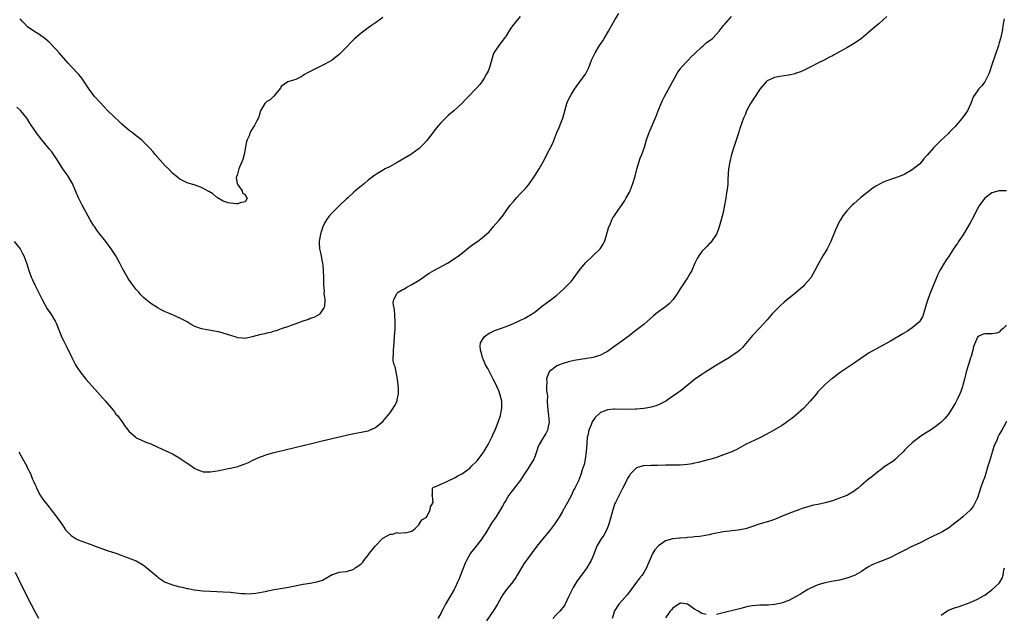
# Model space of a CAD drawing. Units: inches. Extents: x 2586000 to 2589000, y 1494000 to 1497000.
# Drawn here: x 2587313 to 2587584, y 1496292 to 1496456 of the extents above; entities that cross this region are included whole.
import ezdxf

# ---------------------------------------------------------------- set-up
doc = ezdxf.new("R2010")
doc.units = ezdxf.units.IN
doc.header["$MEASUREMENT"] = 0
doc.layers.add('LD25861494_10ft', color=73, linetype='Continuous')

msp = doc.modelspace()

# ---------------------------------------------------------------- linework, layer by layer
at = {"layer": 'LD25861494_10ft'}
for points, elevation in [([(2587311.32, 1496395), (2587312.97, 1496392.97), (2587313.66, 1496391.66), (2587313.98, 1496391), (2587314.83, 1496388.83), (2587315.39, 1496387), (2587316.13, 1496385), (2587316.41, 1496384.41), (2587317.01, 1496383), (2587319.02, 1496379), (2587320.46, 1496376.46), (2587321.43, 1496375), (2587322.64, 1496373), (2587323, 1496372.24), (2587323.87, 1496370.13), (2587324.31, 1496369), (2587324.51, 1496368.51), (2587325, 1496367.53), (2587325.81, 1496365.81), (2587327.21, 1496363), (2587328.27, 1496361), (2587328.55, 1496360.55), (2587329.54, 1496359), (2587331.1, 1496357), (2587331.99, 1496355.99), (2587335, 1496352.65), (2587335.76, 1496351.76), (2587336.48, 1496351), (2587338.21, 1496349), (2587338.53, 1496348.53), (2587339, 1496347.98), (2587339.41, 1496347.41), (2587339.79, 1496347), (2587341, 1496345.33), (2587341.25, 1496345), (2587341.95, 1496343.95), (2587343, 1496342.62), (2587344.84, 1496341), (2587345, 1496340.88), (2587346.27, 1496340.27), (2587347.68, 1496339.68), (2587349, 1496339.15), (2587352.35, 1496337.65), (2587354.61, 1496336.61), (2587355, 1496336.41), (2587357, 1496335.26), (2587357.42, 1496335), (2587359, 1496333.86), (2587360.31, 1496333), (2587361, 1496332.52), (2587362, 1496331.99), (2587363, 1496331.63), (2587363.49, 1496331.49), (2587365, 1496331.44), (2587365.44, 1496331.44), (2587367.82, 1496331.82), (2587370.37, 1496332.37), (2587371, 1496332.48), (2587373, 1496332.94), (2587373.2, 1496333), (2587375, 1496333.69), (2587375.93, 1496334.07), (2587377, 1496334.62), (2587379, 1496335.55), (2587379.81, 1496335.81), (2587381, 1496336.25), (2587383, 1496336.77), (2587386.41, 1496337.59), (2587393.29, 1496339.29), (2587395.93, 1496339.93), (2587401, 1496341.13), (2587405, 1496342.01), (2587407, 1496342.37), (2587409, 1496342.78), (2587411, 1496343.65), (2587413, 1496345.31), (2587414.37, 1496347), (2587415, 1496347.75), (2587416.28, 1496349.72), (2587416.92, 1496351), (2587417, 1496351.32), (2587417.33, 1496353), (2587417.33, 1496354.67), (2587417.06, 1496357), (2587416.64, 1496359), (2587416.39, 1496360.39), (2587416.12, 1496361), (2587415.86, 1496362.14), (2587415.84, 1496363), (2587415.97, 1496363.97), (2587415.95, 1496365), (2587416, 1496366), (2587416.14, 1496367), (2587416.27, 1496369), (2587416.35, 1496369.65), (2587416.39, 1496371), (2587416.39, 1496372.39), (2587416.44, 1496373), (2587416.27, 1496376.27), (2587416.07, 1496377), (2587415.9, 1496378.1), (2587416.02, 1496379), (2587417, 1496380.74), (2587417.25, 1496381), (2587418.34, 1496381.65), (2587419, 1496381.97), (2587419.62, 1496382.38), (2587421, 1496383.11), (2587423, 1496384.35), (2587423.95, 1496385), (2587424.56, 1496385.44), (2587425.76, 1496386.24), (2587427.03, 1496386.97), (2587430.87, 1496389), (2587433, 1496390.35), (2587433.88, 1496391), (2587435, 1496391.89), (2587436.7, 1496393.3), (2587437.85, 1496394.15), (2587439.12, 1496395), (2587441, 1496396.42), (2587442.32, 1496397.68), (2587443.27, 1496398.73), (2587443.48, 1496399), (2587445, 1496400.75), (2587446, 1496402), (2587447, 1496403.45), (2587448.17, 1496405), (2587449, 1496406.05), (2587449.83, 1496407), (2587451, 1496408.23), (2587452.36, 1496409.63), (2587453.26, 1496410.74), (2587455, 1496413.25), (2587455.69, 1496414.31), (2587456.1, 1496415), (2587457.19, 1496417), (2587457.85, 1496418.15), (2587458.25, 1496419), (2587459, 1496420.39), (2587459.86, 1496422.14), (2587461.04, 1496425), (2587461.62, 1496426.38), (2587462.35, 1496428.35), (2587462.61, 1496429), (2587463.16, 1496431), (2587463.73, 1496433), (2587464.08, 1496433.92), (2587464.63, 1496435), (2587465, 1496435.61), (2587465.9, 1496437), (2587466.35, 1496437.65), (2587467.37, 1496439), (2587468.82, 1496441), (2587468.89, 1496441.11), (2587469.57, 1496442.43), (2587469.83, 1496443), (2587470.58, 1496445), (2587471, 1496445.93), (2587471.35, 1496446.65), (2587471.55, 1496447), (2587472.79, 1496449), (2587473.68, 1496450.32), (2587474.07, 1496451), (2587475.29, 1496453), (2587477, 1496456.09), (2587478.11, 1496457.89)], 9890), ([(2587450.9, 1496457), (2587449.12, 1496454.88), (2587448.24, 1496453.76), (2587447, 1496451.67), (2587446.51, 1496451), (2587444.97, 1496449), (2587443.65, 1496447), (2587443.46, 1496446.54), (2587443, 1496444.89), (2587442.44, 1496443), (2587442.03, 1496441.97), (2587441.54, 1496441), (2587441, 1496440.04), (2587440.28, 1496439), (2587439.74, 1496438.26), (2587439, 1496437.46), (2587438.54, 1496437), (2587436.62, 1496435), (2587435.84, 1496434.16), (2587434.86, 1496433.14), (2587432.56, 1496431), (2587431, 1496429.69), (2587430.27, 1496429), (2587429, 1496427.75), (2587428.33, 1496427), (2587427.74, 1496426.26), (2587427, 1496425.24), (2587425.15, 1496422.85), (2587424.19, 1496421.81), (2587423.39, 1496421), (2587423, 1496420.62), (2587421, 1496419.15), (2587420.77, 1496419), (2587417, 1496416.75), (2587415, 1496415.66), (2587413.69, 1496415), (2587411.95, 1496414.05), (2587410.76, 1496413.24), (2587410.44, 1496413), (2587409, 1496411.88), (2587407.94, 1496411), (2587407, 1496410.27), (2587406.33, 1496409.67), (2587405, 1496408.56), (2587403.33, 1496407), (2587403, 1496406.72), (2587401, 1496404.84), (2587399, 1496402.88), (2587398.11, 1496401.89), (2587397.45, 1496401), (2587397, 1496400.26), (2587396.46, 1496399), (2587396.08, 1496397.92), (2587395.83, 1496397), (2587395.58, 1496395.58), (2587395.46, 1496395), (2587395.46, 1496394.54), (2587395.56, 1496393), (2587395.86, 1496391.86), (2587395.98, 1496391), (2587396.19, 1496389.81), (2587396.38, 1496389), (2587396.46, 1496388.46), (2587396.57, 1496387), (2587396.61, 1496385), (2587396.6, 1496384.6), (2587396.67, 1496383), (2587396.82, 1496381.18), (2587396.74, 1496380.74), (2587396.97, 1496379), (2587396.96, 1496377.04), (2587396.69, 1496376.69), (2587395.64, 1496375), (2587395.3, 1496374.7), (2587395, 1496374.54), (2587393.95, 1496374.05), (2587393, 1496373.72), (2587392.49, 1496373.51), (2587390.93, 1496373), (2587389, 1496372.28), (2587387.92, 1496371.92), (2587387, 1496371.57), (2587385, 1496370.89), (2587383.62, 1496370.38), (2587383, 1496370.23), (2587382.09, 1496369.91), (2587381, 1496369.68), (2587380.48, 1496369.52), (2587379, 1496369.21), (2587377, 1496368.7), (2587375, 1496368.27), (2587374.34, 1496368.34), (2587373, 1496368.41), (2587372.57, 1496368.57), (2587369, 1496369.73), (2587368.03, 1496369.97), (2587365.57, 1496370.43), (2587365, 1496370.49), (2587363, 1496370.92), (2587361.47, 1496371.47), (2587361, 1496371.66), (2587360.14, 1496372.14), (2587359, 1496372.81), (2587358.71, 1496373), (2587357.57, 1496373.57), (2587355.46, 1496374.54), (2587354.38, 1496375), (2587353.39, 1496375.39), (2587353, 1496375.63), (2587352.04, 1496376.04), (2587351, 1496376.62), (2587350.75, 1496376.75), (2587349, 1496377.86), (2587347.63, 1496379), (2587347, 1496379.55), (2587346.3, 1496380.3), (2587345.7, 1496381), (2587345, 1496381.79), (2587343.61, 1496383.61), (2587342.8, 1496384.8), (2587341.32, 1496387.32), (2587340.62, 1496388.62), (2587340.44, 1496389), (2587339.35, 1496391), (2587338.42, 1496392.42), (2587338.09, 1496393), (2587336.59, 1496395), (2587335.89, 1496395.89), (2587334.99, 1496396.99), (2587334.14, 1496398.14), (2587333.53, 1496399), (2587333.32, 1496399.32), (2587332.31, 1496401), (2587330.05, 1496405), (2587329.05, 1496407.05), (2587328.46, 1496408.46), (2587328.26, 1496409), (2587327.41, 1496411), (2587327.27, 1496411.27), (2587326.2, 1496413), (2587325.71, 1496413.71), (2587324.79, 1496415), (2587324.08, 1496416.08), (2587323.52, 1496417), (2587323, 1496417.81), (2587321.69, 1496419.69), (2587321, 1496420.57), (2587320.62, 1496421), (2587318.96, 1496423), (2587317.42, 1496425), (2587317, 1496425.63), (2587315.62, 1496427.62), (2587315, 1496428.7), (2587314.79, 1496429), (2587313.17, 1496431), (2587313, 1496431.17), (2587312.02, 1496432.02)], 9880), ([(2587312.65, 1496337), (2587313.68, 1496335), (2587314.78, 1496333), (2587315, 1496332.51), (2587315.8, 1496331), (2587316.33, 1496329.67), (2587316.73, 1496328.74), (2587317, 1496328.07), (2587317.35, 1496327.35), (2587317.47, 1496327), (2587318.54, 1496325), (2587319, 1496324.31), (2587319.55, 1496323.55), (2587321, 1496321.69), (2587321.57, 1496321), (2587323.11, 1496319), (2587324.5, 1496317), (2587325, 1496316.18), (2587325.48, 1496315.48), (2587325.91, 1496315), (2587327, 1496313.9), (2587328.45, 1496313), (2587329, 1496312.73), (2587333, 1496311.23), (2587333.16, 1496311.16), (2587334.63, 1496310.63), (2587337, 1496309.8), (2587339.38, 1496309), (2587340.55, 1496308.55), (2587341, 1496308.41), (2587342.01, 1496308.01), (2587343, 1496307.68), (2587343.48, 1496307.48), (2587344.73, 1496307), (2587345, 1496306.88), (2587347, 1496305.72), (2587347.92, 1496305), (2587349, 1496304.1), (2587349.58, 1496303.58), (2587350.65, 1496302.65), (2587351, 1496302.36), (2587353, 1496301.08), (2587354.49, 1496300.49), (2587355, 1496300.31), (2587356.03, 1496300.03), (2587357, 1496299.77), (2587357.63, 1496299.63), (2587359, 1496299.3), (2587359.27, 1496299.27), (2587361, 1496298.93), (2587363.35, 1496298.65), (2587365.48, 1496298.52), (2587369, 1496298.38), (2587371, 1496298.26), (2587374.05, 1496297.95), (2587375, 1496297.88), (2587376.15, 1496297.85), (2587377, 1496297.88), (2587378.01, 1496297.99), (2587379, 1496298.17), (2587381, 1496298.6), (2587381.31, 1496298.69), (2587383.05, 1496299), (2587385.37, 1496299.37), (2587387, 1496299.67), (2587391, 1496300.45), (2587393, 1496300.8), (2587394.84, 1496301.16), (2587396.38, 1496301.62), (2587399, 1496303.11), (2587399.18, 1496303.18), (2587401, 1496303.78), (2587401.92, 1496303.92), (2587403, 1496304.01), (2587405, 1496304.67), (2587405.38, 1496305), (2587406.39, 1496305.61), (2587407, 1496306.09), (2587407.46, 1496306.54), (2587407.74, 1496307), (2587409, 1496308.45), (2587409.35, 1496309), (2587410.89, 1496311), (2587412.89, 1496313.11), (2587413, 1496313.21), (2587414.17, 1496313.83), (2587415, 1496314.31), (2587415.7, 1496314.3), (2587417, 1496314.74), (2587417.43, 1496314.57), (2587419, 1496314.73), (2587419.33, 1496314.67), (2587420.66, 1496315), (2587421, 1496315.15), (2587421.88, 1496315.88), (2587423, 1496316.92), (2587423.06, 1496317), (2587423.79, 1496318.21), (2587425, 1496318.9), (2587425.2, 1496319.2), (2587426.1, 1496321), (2587426.16, 1496321.84), (2587426.89, 1496323), (2587426.73, 1496324.73), (2587426.65, 1496325), (2587426.7, 1496325.3), (2587426.73, 1496327), (2587427, 1496327.22), (2587427.34, 1496327.34), (2587430.9, 1496328.9), (2587431.06, 1496329), (2587432.38, 1496329.62), (2587433, 1496329.88), (2587433.65, 1496330.34), (2587435, 1496331.05), (2587437, 1496332.46), (2587437.47, 1496333), (2587439, 1496334.52), (2587440.86, 1496337), (2587441, 1496337.21), (2587442.05, 1496339), (2587443.1, 1496341), (2587443.66, 1496342.34), (2587443.99, 1496343), (2587444.66, 1496344.66), (2587444.82, 1496345.18), (2587445.47, 1496347), (2587445.56, 1496347.56), (2587445.86, 1496349), (2587445.81, 1496349.81), (2587445.8, 1496351), (2587445.32, 1496353), (2587445, 1496353.82), (2587444.48, 1496355), (2587443.97, 1496355.97), (2587443.46, 1496357), (2587442.39, 1496359), (2587441.95, 1496359.95), (2587441.36, 1496361), (2587441, 1496361.85), (2587440.47, 1496363), (2587440.21, 1496364.21), (2587439.9, 1496365), (2587439.85, 1496366.15), (2587439.97, 1496367), (2587441, 1496368.67), (2587441.3, 1496369), (2587442.31, 1496369.69), (2587443, 1496370), (2587443.66, 1496370.34), (2587447, 1496371.54), (2587449, 1496372.35), (2587450.45, 1496373), (2587452.15, 1496373.85), (2587454.18, 1496375), (2587455, 1496375.61), (2587457, 1496377.21), (2587458.01, 1496377.99), (2587459.42, 1496379), (2587461, 1496380.2), (2587461.94, 1496381), (2587463, 1496381.99), (2587463.5, 1496382.5), (2587465, 1496384.09), (2587466.28, 1496385.72), (2587467, 1496386.71), (2587467.19, 1496387), (2587468.88, 1496389.12), (2587471, 1496391.15), (2587472.99, 1496393.01), (2587473.76, 1496394.24), (2587474.14, 1496395), (2587474.78, 1496397), (2587474.82, 1496397.18), (2587475, 1496397.74), (2587475.26, 1496398.74), (2587475.36, 1496399), (2587475.68, 1496399.68), (2587476.21, 1496401), (2587476.47, 1496401.53), (2587477, 1496402.29), (2587477.27, 1496402.73), (2587479, 1496405.17), (2587479.72, 1496406.28), (2587480.15, 1496407), (2587481, 1496408.58), (2587481.21, 1496409), (2587481.71, 1496410.29), (2587481.97, 1496411), (2587482.56, 1496413), (2587483.08, 1496414.92), (2587484.01, 1496417.99), (2587484.43, 1496419), (2587485.14, 1496421), (2587485.73, 1496423), (2587486.43, 1496425), (2587487.33, 1496427), (2587488.44, 1496429.56), (2587488.98, 1496431), (2587489.77, 1496433), (2587490.16, 1496433.84), (2587490.72, 1496435), (2587491.77, 1496437), (2587492.87, 1496439), (2587494.35, 1496441.65), (2587495, 1496442.52), (2587495.18, 1496442.82), (2587495.33, 1496443), (2587497.2, 1496445), (2587498.05, 1496445.95), (2587499, 1496446.74), (2587499.12, 1496446.88), (2587499.26, 1496447), (2587501, 1496448.69), (2587501.41, 1496449), (2587502.22, 1496449.78), (2587503.89, 1496451), (2587505, 1496452.16), (2587505.73, 1496453), (2587506.28, 1496453.72), (2587507, 1496454.55), (2587507.2, 1496454.8), (2587509.15, 1496457)], 9900), ([(2587413, 1496456.78), (2587411, 1496455.33), (2587409.64, 1496454.36), (2587409, 1496453.87), (2587408.47, 1496453.53), (2587407, 1496452.43), (2587405.15, 1496450.85), (2587405, 1496450.68), (2587404.15, 1496449.85), (2587403, 1496448.57), (2587401.43, 1496447), (2587401, 1496446.59), (2587400.13, 1496445.87), (2587399.02, 1496445), (2587397, 1496443.85), (2587395, 1496442.91), (2587393, 1496441.9), (2587392.44, 1496441.56), (2587391.41, 1496441), (2587391, 1496440.72), (2587390.44, 1496440.44), (2587389, 1496439.62), (2587387.09, 1496439.09), (2587386.85, 1496439), (2587385, 1496437.69), (2587384.74, 1496437.26), (2587382.82, 1496435), (2587381.92, 1496434.08), (2587381, 1496433.61), (2587380.71, 1496433.29), (2587380.43, 1496433), (2587379.3, 1496431), (2587379, 1496430.11), (2587378.76, 1496429.24), (2587378.27, 1496428.27), (2587377.65, 1496427), (2587377.38, 1496426.62), (2587376.62, 1496425.38), (2587376.44, 1496425), (2587376.11, 1496424.11), (2587375.59, 1496423), (2587375.44, 1496422.56), (2587374.78, 1496419), (2587374.39, 1496417.61), (2587374.15, 1496417), (2587373.46, 1496415.46), (2587373.29, 1496415), (2587372.79, 1496413.21), (2587372.65, 1496413), (2587372.52, 1496412.52), (2587372.79, 1496411), (2587373, 1496410.59), (2587374.21, 1496409), (2587374.32, 1496408.32), (2587375, 1496407.94), (2587375.29, 1496407.29), (2587375.55, 1496407), (2587375.45, 1496406.55), (2587375, 1496405.88), (2587373.64, 1496405.64), (2587373, 1496405.35), (2587372.67, 1496405.33), (2587371, 1496405.52), (2587370.36, 1496405.64), (2587369, 1496406.13), (2587367.45, 1496407), (2587367.22, 1496407.22), (2587367, 1496407.27), (2587366.14, 1496408.14), (2587365, 1496408.76), (2587364.86, 1496408.86), (2587363, 1496409.89), (2587361.68, 1496410.32), (2587361, 1496410.58), (2587359.59, 1496411), (2587359, 1496411.15), (2587357, 1496412.17), (2587356.55, 1496412.55), (2587355, 1496413.79), (2587353.85, 1496415), (2587353, 1496415.87), (2587350.23, 1496419), (2587349.67, 1496419.67), (2587348.72, 1496420.72), (2587347, 1496422.45), (2587346.41, 1496423), (2587345.64, 1496423.64), (2587345, 1496424.1), (2587343.86, 1496425), (2587343, 1496425.64), (2587341, 1496427.37), (2587340.17, 1496428.17), (2587339, 1496429.26), (2587337, 1496431.25), (2587336.16, 1496432.16), (2587335, 1496433.28), (2587333.5, 1496435), (2587333, 1496435.6), (2587332, 1496437), (2587329.99, 1496439.99), (2587329.18, 1496441), (2587327.18, 1496443.18), (2587326.2, 1496444.2), (2587325, 1496445.58), (2587323.72, 1496447), (2587323, 1496447.87), (2587321, 1496449.96), (2587319.78, 1496451), (2587319.35, 1496451.35), (2587319, 1496451.54), (2587318.13, 1496452.13), (2587317, 1496452.8), (2587315, 1496454.22), (2587314.22, 1496455), (2587313.64, 1496455.64), (2587313, 1496456.37)], 9870), ([(2587552, 1496457), (2587551, 1496456.12), (2587549.79, 1496455), (2587549, 1496454.38), (2587547, 1496452.64), (2587545.03, 1496450.97), (2587543, 1496449.62), (2587541, 1496448.44), (2587539, 1496447.32), (2587537.5, 1496446.5), (2587537, 1496446.23), (2587536.21, 1496445.79), (2587534.71, 1496445), (2587533, 1496444.12), (2587531.26, 1496443.26), (2587529.61, 1496442.39), (2587529, 1496442.16), (2587528.22, 1496441.78), (2587527, 1496441.37), (2587526.74, 1496441.26), (2587525, 1496440.87), (2587524.86, 1496440.86), (2587522.52, 1496440.52), (2587521, 1496440.22), (2587519, 1496439.26), (2587518.71, 1496439), (2587517, 1496437), (2587515.68, 1496435), (2587515.42, 1496434.58), (2587514.39, 1496433), (2587513.35, 1496431), (2587513.24, 1496430.76), (2587513, 1496430.14), (2587512.52, 1496429), (2587511.59, 1496426.41), (2587511, 1496424.54), (2587509.83, 1496421), (2587509.2, 1496419), (2587508.69, 1496417), (2587508.39, 1496415), (2587508.17, 1496412.17), (2587508.12, 1496411), (2587508.04, 1496409.96), (2587507.92, 1496409), (2587507.72, 1496407.72), (2587507.63, 1496407), (2587507.55, 1496406.45), (2587507.27, 1496405), (2587506.84, 1496403), (2587506.31, 1496401), (2587505.74, 1496399), (2587505.56, 1496398.44), (2587504.99, 1496397.01), (2587503.65, 1496395), (2587503.35, 1496394.65), (2587503, 1496394.32), (2587502.36, 1496393.64), (2587501.71, 1496393), (2587501, 1496392.22), (2587500.13, 1496391), (2587499.73, 1496390.27), (2587499.09, 1496389), (2587498.19, 1496387), (2587497.79, 1496386.21), (2587497.05, 1496385), (2587495, 1496381.9), (2587494.44, 1496381), (2587493.04, 1496378.96), (2587492.1, 1496377.9), (2587490.99, 1496377.01), (2587489, 1496375.55), (2587488.34, 1496375), (2587487.59, 1496374.41), (2587486.04, 1496373), (2587485, 1496372.13), (2587483.55, 1496371), (2587482.07, 1496369.93), (2587480.93, 1496369), (2587478.25, 1496367), (2587476.37, 1496365.63), (2587475, 1496364.67), (2587474.38, 1496364.38), (2587473, 1496363.63), (2587471.01, 1496362.99), (2587469.31, 1496362.69), (2587467.53, 1496362.47), (2587465.79, 1496362.21), (2587464.18, 1496361.82), (2587463, 1496361.46), (2587462.66, 1496361.34), (2587461.75, 1496361), (2587461, 1496360.66), (2587459.58, 1496359.58), (2587459, 1496359.18), (2587458.84, 1496359), (2587458.29, 1496357.71), (2587458.18, 1496357), (2587458.27, 1496356.27), (2587458.18, 1496355), (2587458.14, 1496353.86), (2587458.38, 1496352.38), (2587458.34, 1496351), (2587458.41, 1496349.59), (2587458.52, 1496348.52), (2587458.73, 1496347), (2587458.86, 1496345.14), (2587458.86, 1496345), (2587458.8, 1496344.8), (2587458.44, 1496343), (2587457.96, 1496342.04), (2587457.31, 1496341), (2587457, 1496340.54), (2587456.11, 1496339), (2587455.78, 1496338.22), (2587455.41, 1496337), (2587455, 1496335.89), (2587454.65, 1496335), (2587453, 1496332.32), (2587451.68, 1496330.32), (2587451, 1496329.17), (2587449.26, 1496327), (2587449, 1496326.65), (2587448.27, 1496325.73), (2587447.76, 1496325), (2587447, 1496323.77), (2587446.56, 1496323), (2587446.04, 1496321.96), (2587444.15, 1496319), (2587443, 1496317.3), (2587441.38, 1496314.62), (2587440.58, 1496313.42), (2587440.3, 1496313), (2587439, 1496311.34), (2587438.71, 1496311), (2587437.14, 1496309), (2587436.05, 1496307), (2587435.74, 1496306.26), (2587434.46, 1496303), (2587434.02, 1496301.98), (2587433.63, 1496301), (2587433, 1496299.61), (2587432.68, 1496299), (2587432.05, 1496297.95), (2587431.46, 1496297), (2587430.28, 1496295), (2587429.65, 1496293.65), (2587429.31, 1496293), (2587429, 1496292.42), (2587428.18, 1496291)], 9910), ([(2587584.37, 1496456.37), (2587584.11, 1496455), (2587583.8, 1496453), (2587583.38, 1496451), (2587583, 1496449.81), (2587582.77, 1496449), (2587581, 1496443.72), (2587580.34, 1496441.66), (2587580.07, 1496441), (2587579.01, 1496438.99), (2587578.17, 1496437.83), (2587577.28, 1496437), (2587577, 1496436.54), (2587575.88, 1496435), (2587575.67, 1496434.33), (2587575.15, 1496433), (2587574.26, 1496431), (2587572.81, 1496429), (2587571, 1496426.75), (2587569.25, 1496425), (2587569, 1496424.73), (2587567, 1496422.93), (2587565, 1496420.91), (2587563.18, 1496418.82), (2587563, 1496418.58), (2587562.25, 1496417.75), (2587561.62, 1496417), (2587561, 1496416.28), (2587559, 1496414.72), (2587557, 1496413.59), (2587556.6, 1496413.4), (2587555, 1496412.71), (2587553, 1496412.04), (2587551, 1496411.33), (2587550.33, 1496411), (2587549, 1496410.24), (2587548.25, 1496409.75), (2587544.76, 1496407), (2587543.79, 1496406.21), (2587543, 1496405.48), (2587542.45, 1496405), (2587541, 1496403.47), (2587540.59, 1496403), (2587539.92, 1496402.08), (2587539.23, 1496401), (2587539, 1496400.57), (2587537.83, 1496398.17), (2587537.38, 1496397), (2587537, 1496396.2), (2587536.54, 1496395), (2587535.54, 1496393), (2587535, 1496392.08), (2587534.4, 1496391), (2587533, 1496388.58), (2587532.17, 1496387), (2587531.03, 1496385), (2587529.32, 1496383), (2587529, 1496382.69), (2587527, 1496380.92), (2587523.7, 1496378.3), (2587522.65, 1496377.35), (2587522.3, 1496377), (2587521, 1496375.65), (2587520.41, 1496375), (2587519, 1496373.41), (2587517, 1496371.19), (2587515, 1496369.03), (2587513.17, 1496366.83), (2587512.22, 1496365.78), (2587511.45, 1496365), (2587511, 1496364.63), (2587509, 1496363.24), (2587508.62, 1496363), (2587505, 1496360.9), (2587503, 1496359.63), (2587502.07, 1496359), (2587501, 1496358.31), (2587499, 1496356.93), (2587495.71, 1496354.29), (2587495, 1496353.75), (2587493.98, 1496353), (2587493, 1496352.31), (2587491.08, 1496351), (2587489, 1496349.94), (2587488.33, 1496349.67), (2587487, 1496349.28), (2587485.6, 1496349), (2587485, 1496348.9), (2587483, 1496348.72), (2587482.73, 1496348.73), (2587481, 1496348.68), (2587477, 1496348.76), (2587476.72, 1496348.72), (2587475, 1496348.61), (2587474.29, 1496348.29), (2587473, 1496347.86), (2587471.53, 1496346.47), (2587470.74, 1496345.26), (2587470.44, 1496344.44), (2587469.8, 1496343), (2587469.53, 1496341.53), (2587469.39, 1496341), (2587469.27, 1496339.27), (2587469.06, 1496337), (2587468.77, 1496335), (2587468.5, 1496333.5), (2587468.02, 1496332.02), (2587467.74, 1496331), (2587467.56, 1496330.44), (2587467, 1496328.98), (2587465.99, 1496327), (2587465.63, 1496326.37), (2587465, 1496325.04), (2587463.92, 1496323), (2587463.59, 1496322.41), (2587463, 1496321.33), (2587462.87, 1496321.13), (2587462.55, 1496320.55), (2587461.63, 1496319), (2587460.39, 1496317), (2587459, 1496315.2), (2587457.96, 1496314.04), (2587457.1, 1496313), (2587455.51, 1496311), (2587451.92, 1496306.08), (2587451.24, 1496305), (2587450.07, 1496303), (2587449.66, 1496302.34), (2587448.84, 1496301.16), (2587447.12, 1496299), (2587446.23, 1496297.77), (2587445.75, 1496297), (2587444.61, 1496295), (2587443.41, 1496293), (2587443, 1496292.43), (2587441.6, 1496290.4)], 9920), ([(2587585, 1496408.98), (2587582.99, 1496408.99), (2587581, 1496408.41), (2587579, 1496406.91), (2587577.58, 1496405), (2587576.46, 1496403), (2587575.99, 1496402.01), (2587575, 1496400.13), (2587574.36, 1496399), (2587573.16, 1496397), (2587571.81, 1496395), (2587571.52, 1496394.48), (2587571, 1496393.8), (2587570.68, 1496393.32), (2587570.44, 1496393), (2587569, 1496390.76), (2587568.26, 1496389.74), (2587567.8, 1496389), (2587566.65, 1496387), (2587566.09, 1496385.91), (2587565, 1496383.18), (2587564.33, 1496381.67), (2587564.05, 1496381), (2587563.3, 1496379), (2587563, 1496377.91), (2587562.79, 1496377.21), (2587562.57, 1496376.57), (2587562.12, 1496375), (2587561.81, 1496374.19), (2587561.12, 1496373), (2587561, 1496372.85), (2587559, 1496371.16), (2587557.7, 1496370.3), (2587556.47, 1496369.53), (2587553, 1496367.5), (2587551, 1496366.42), (2587548.76, 1496365.24), (2587547, 1496364.19), (2587543.94, 1496362.06), (2587543, 1496361.39), (2587539.17, 1496358.82), (2587538.01, 1496357.99), (2587537, 1496357.24), (2587536.7, 1496357), (2587535, 1496355.52), (2587533.74, 1496354.26), (2587533, 1496353.49), (2587532.58, 1496353), (2587530.91, 1496351), (2587529.1, 1496349), (2587526.8, 1496347), (2587525.8, 1496346.2), (2587525, 1496345.61), (2587524.66, 1496345.33), (2587524.2, 1496345), (2587523, 1496344.19), (2587521, 1496343.02), (2587519.71, 1496342.29), (2587517.36, 1496341), (2587517, 1496340.82), (2587513.02, 1496338.98), (2587511.71, 1496338.29), (2587510.42, 1496337.58), (2587509, 1496336.93), (2587507, 1496336.15), (2587505, 1496335.44), (2587503.17, 1496334.83), (2587502.74, 1496334.74), (2587500, 1496334), (2587499, 1496333.82), (2587498.32, 1496333.68), (2587497, 1496333.48), (2587495, 1496333.31), (2587491, 1496333.31), (2587488.77, 1496333.23), (2587487, 1496333.21), (2587485, 1496333.16), (2587484.85, 1496333.15), (2587483, 1496332.6), (2587481.2, 1496330.8), (2587481, 1496330.5), (2587480.44, 1496329.56), (2587480.22, 1496329), (2587479.13, 1496326.87), (2587479, 1496326.66), (2587477.14, 1496323), (2587477, 1496322.69), (2587476.4, 1496321), (2587475.72, 1496318.28), (2587475.38, 1496317), (2587475, 1496315.99), (2587474.51, 1496315), (2587473.97, 1496314.03), (2587473.19, 1496313), (2587473, 1496312.7), (2587472.05, 1496311), (2587471, 1496308.33), (2587470.44, 1496307), (2587469.92, 1496306.08), (2587469.24, 1496305), (2587467.82, 1496303), (2587467.46, 1496302.54), (2587467, 1496301.85), (2587466.63, 1496301.37), (2587465.53, 1496299.53), (2587465.19, 1496299), (2587464.24, 1496297), (2587463.32, 1496295), (2587463.21, 1496294.79), (2587463, 1496294.49), (2587461.81, 1496293), (2587461, 1496292.18), (2587459.89, 1496291)], 9930), ([(2587585, 1496371.88), (2587584.07, 1496371), (2587583.5, 1496370.5), (2587583, 1496370), (2587582.25, 1496369.75), (2587581, 1496369.51), (2587580.51, 1496369.49), (2587579, 1496369.55), (2587578.55, 1496369.45), (2587577.56, 1496369), (2587577, 1496368.65), (2587575.94, 1496366.06), (2587575.76, 1496365), (2587575.25, 1496363.25), (2587575.12, 1496362.89), (2587574.64, 1496361.36), (2587573.93, 1496359), (2587573.4, 1496357), (2587573, 1496355.41), (2587572.87, 1496355), (2587572.4, 1496353.6), (2587572.14, 1496353), (2587571.4, 1496351.4), (2587571.16, 1496350.84), (2587571, 1496350.52), (2587569, 1496347.33), (2587567.92, 1496346.08), (2587566.92, 1496345.08), (2587565, 1496343.64), (2587564.06, 1496343), (2587562.19, 1496341.81), (2587560.99, 1496341.01), (2587559, 1496339.49), (2587557.71, 1496338.29), (2587557, 1496337.54), (2587556.52, 1496337), (2587555, 1496335.48), (2587554.44, 1496335), (2587553.64, 1496334.36), (2587551.54, 1496333), (2587551, 1496332.59), (2587548.98, 1496331), (2587547.91, 1496330.09), (2587547, 1496329.4), (2587545, 1496327.78), (2587544.11, 1496327), (2587543.5, 1496326.5), (2587543, 1496326.14), (2587541.13, 1496325), (2587541, 1496324.94), (2587539, 1496324.16), (2587537.73, 1496323.73), (2587537, 1496323.46), (2587535, 1496322.88), (2587533.43, 1496322.57), (2587533, 1496322.46), (2587531.77, 1496322.23), (2587530.19, 1496321.81), (2587528.68, 1496321.32), (2587527.75, 1496321), (2587525, 1496319.96), (2587522.53, 1496319), (2587521.46, 1496318.54), (2587520, 1496318), (2587519, 1496317.68), (2587516.82, 1496317), (2587515, 1496316.4), (2587514.14, 1496316.14), (2587513, 1496315.76), (2587511.47, 1496315.47), (2587511, 1496315.35), (2587507, 1496314.94), (2587505, 1496314.57), (2587503.7, 1496314.3), (2587503, 1496314.13), (2587501, 1496313.77), (2587500.33, 1496313.67), (2587499, 1496313.53), (2587498.55, 1496313.45), (2587497, 1496313.35), (2587496.71, 1496313.29), (2587495, 1496313.2), (2587494.83, 1496313.17), (2587493, 1496312.98), (2587491, 1496312.4), (2587489, 1496311.08), (2587488.04, 1496309.96), (2587487.48, 1496309), (2587487, 1496308.05), (2587486.11, 1496305.89), (2587485.73, 1496305), (2587485, 1496303.73), (2587484.51, 1496303), (2587483.84, 1496302.16), (2587482.97, 1496301.03), (2587481.51, 1496299), (2587481.3, 1496298.7), (2587480.43, 1496297.57), (2587479, 1496295.97), (2587478.08, 1496295), (2587476.88, 1496293.12), (2587476.82, 1496293), (2587476.78, 1496292.78), (2587476.28, 1496291)], 9940), ([(2587585, 1496345.36), (2587583.74, 1496343), (2587583, 1496341.75), (2587582.66, 1496341), (2587582.42, 1496340.42), (2587581.51, 1496338.49), (2587580.52, 1496335), (2587580.14, 1496333.86), (2587579.9, 1496333), (2587579, 1496330.13), (2587578.55, 1496329), (2587577.85, 1496327), (2587577.67, 1496326.33), (2587577, 1496324.33), (2587576.36, 1496323), (2587575.88, 1496322.12), (2587575.11, 1496321), (2587575, 1496320.87), (2587573, 1496319.07), (2587571.84, 1496318.16), (2587570.42, 1496317), (2587569, 1496315.95), (2587567.42, 1496315), (2587567.14, 1496314.86), (2587565, 1496313.83), (2587563, 1496312.81), (2587561, 1496311.81), (2587558.74, 1496310.74), (2587557, 1496309.88), (2587556.43, 1496309.58), (2587555, 1496308.86), (2587553, 1496307.87), (2587551, 1496307.02), (2587549.53, 1496306.47), (2587548.11, 1496305.89), (2587546.81, 1496305.19), (2587545, 1496304.01), (2587543.08, 1496302.92), (2587541, 1496302.14), (2587539, 1496301.63), (2587536.78, 1496301.22), (2587535, 1496300.85), (2587533, 1496300.27), (2587531, 1496299.43), (2587530.19, 1496299), (2587529.47, 1496298.53), (2587529, 1496298.26), (2587528.24, 1496297.76), (2587526.81, 1496297), (2587525, 1496295.98), (2587523.41, 1496295.41), (2587523, 1496295.24), (2587521, 1496294.86), (2587519.26, 1496294.74), (2587517, 1496294.7), (2587515, 1496294.54), (2587513.7, 1496294.3), (2587512.1, 1496293.9), (2587511, 1496293.56), (2587506.51, 1496292.51), (2587505, 1496292.1)], 9950), ([(2587318.15, 1496291), (2587317, 1496293.06), (2587316.02, 1496295), (2587315.63, 1496295.63), (2587313.98, 1496299), (2587313.65, 1496299.65), (2587311.72, 1496303.72)], 9910), ([(2587567, 1496291.96), (2587568.53, 1496293), (2587569, 1496293.3), (2587570.21, 1496293.79), (2587571, 1496294.07), (2587571.73, 1496294.27), (2587573, 1496294.66), (2587575, 1496295.44), (2587577, 1496296.36), (2587578.72, 1496297.28), (2587579, 1496297.46), (2587579.9, 1496298.1), (2587581, 1496298.91), (2587583, 1496300.74), (2587583.18, 1496301), (2587583.83, 1496302.17), (2587584.12, 1496303), (2587584.31, 1496304.31), (2587584.49, 1496305)], 9960), ([(2587502.14, 1496292.14), (2587501, 1496292.4), (2587499.99, 1496293), (2587499, 1496293.62), (2587497, 1496294.99), (2587495.22, 1496295.22), (2587495, 1496295.26), (2587493, 1496293.88), (2587492.62, 1496293.38), (2587492.3, 1496293), (2587491, 1496291.24)], 9950)]:
    msp.add_lwpolyline(points, dxfattribs=dict(at, elevation=elevation))

doc.saveas('drawing.dxf')
